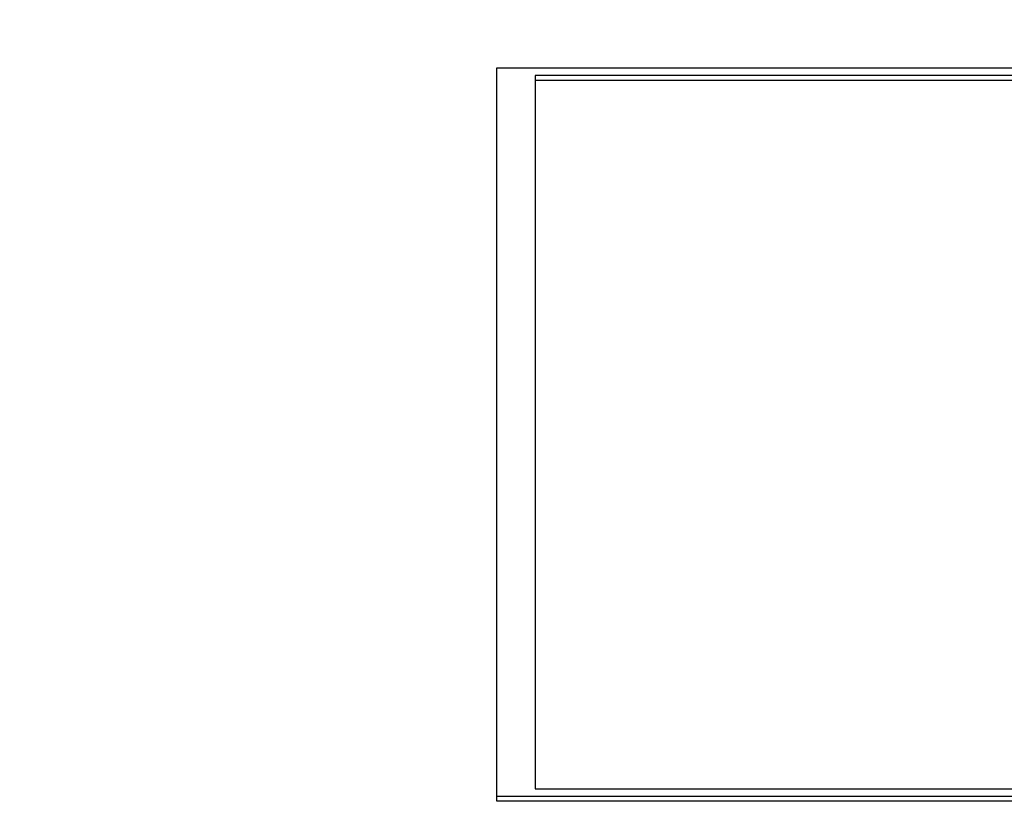
# Paper-space layout 'SHEET 2' of a CAD drawing. Units: inches. Extents: x 0 to 10.8, y 0 to 8.4.
# Drawn here: x 3.2 to 3.2, y 7.3 to 7.3 of the extents above; entities that cross this region are included whole.
import ezdxf

# ---------------------------------------------------------------- set-up
doc = ezdxf.new("R2010")
doc.units = ezdxf.units.IN
doc.header["$MEASUREMENT"] = 0
doc.layers.add('FORMAT', color=7, linetype='Continuous')
doc.styles.add('SLDTEXTSTYLE0', font='TXT', dxfattribs={"width": 0.605})
doc.dimstyles.new('SLDDIMSTYLE5', dxfattribs={"dimtxt": 0.091003, "dimasz": 0.080892, "dimexe": 0, "dimexo": 0.0625, "dimgap": 0.022751, "dimtad": 0, "dimtih": 1, "dimtoh": 1, "dimdec": 6, "dimlfac": 22.6, "dimrnd": 1e-09, "dimzin": 12, "dimdsep": 46, "dimtxsty": 'SLDTEXTSTYLE0', "dimsah": 1, "dimcen": 0.09, "dimadec": 0, "dimazin": 3, "dimtfac": 1, "dimtdec": 0, "dimtmove": 0, "dimatfit": 0, "dimfxl": 0, "dimfrac": 2, "dimtolj": 1, "dimtzin": 12, "dimarcsym": 0})

# ---------------------------------------------------------------- blocks, each defined once
blk = doc.blocks.new('_D_8')
at = {"layer": 'FORMAT'}
for p, q in [((2.460776, 7.228492), (2.460776, 5.181739)), ((3.761968, 5.812562), (3.761968, 5.181739)), ((2.460776, 5.281739), (2.305214, 5.281739)), ((3.761968, 5.281739), (3.917529, 5.281739))]:
    blk.add_line(p, q, dxfattribs=at)
for points in [[(2.460776, 5.281739), (2.379884, 5.294184), (2.379884, 5.269294)], [(3.761968, 5.281739), (3.84286, 5.269294), (3.84286, 5.294184)]]:
    blk.add_solid(points, dxfattribs=at)
at = {"layer": 'FORMAT', "char_height": 0.09375, "attachment_point": 1, "style": 'SLDTEXTSTYLE0'}
for s, insert in [('29 3/8"', (2.689844, 5.402589)), ('CLEAR', (3.116667, 5.402589)), ('OPENING LENGTH', (2.552344, 5.262832))]:
    blk.add_mtext(s, dxfattribs=dict(at, insert=insert))

psp = doc.layouts.new('SHEET 2')

# ---------------------------------------------------------------- linework, layer by layer
at = {"color": 7, "linetype": 'Continuous', "lineweight": 25}
for p, q in [((3.21827556, 7.32302209), (3.21827556, 7.30968892)), ((3.27031376, 7.32302209), (3.21827556, 7.32302209)), ((3.26960579, 7.322887), (3.21898352, 7.322887)), ((3.21898352, 7.322887), (3.21898352, 7.30982401)), ((3.26960579, 7.32280013), (3.21898352, 7.32280013)), ((3.21827556, 7.30968892), (3.21827556, 7.30960205)), ((3.21827556, 7.30968892), (3.27031376, 7.30968892)), ((3.21898352, 7.30982401), (3.26960579, 7.30982401)), ((3.21827556, 7.30960205), (3.27031376, 7.30960205))]:
    psp.add_line(p, q, dxfattribs=at)

# ---------------------------------------------------------------- dimensions: what is measured, and where the dimension line sits
at = {"layer": 'FORMAT'}
dim = psp.add_linear_dim(base=(3.7619677, 5.28173867), p1=(2.46077567, 7.32849155), p2=(3.7619677, 5.91256235), text='<> CLEAR\\POPENING LENGTH', dimstyle='SLDDIMSTYLE5', dxfattribs=at)
dim.commit()
dim.dimension.update_dxf_attribs({"geometry": '_D_8', "text_midpoint": (3.11137168, 5.28173867), "dimtype": 160})

doc.saveas('drawing.dxf')
